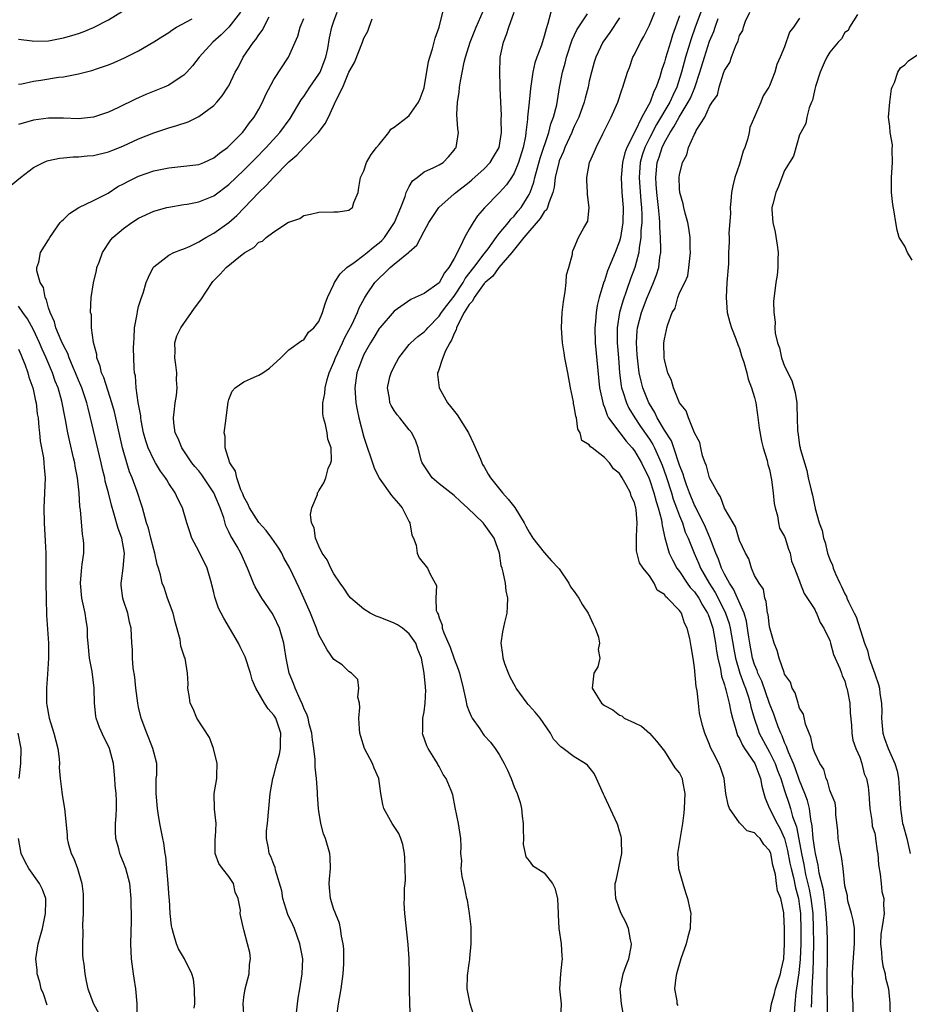
# Model space of a CAD drawing. Units: inches. Extents: x 2586000 to 2589000, y 1530000 to 1533000.
# Drawn here: x 2586907 to 2587026, y 1530689 to 1530820 of the extents above; entities that cross this region are included whole.
import ezdxf

# ---------------------------------------------------------------- set-up
doc = ezdxf.new("R2010")
doc.units = ezdxf.units.IN
doc.header["$MEASUREMENT"] = 0
doc.layers.add('LD25861530_2ft', color=9, linetype='Continuous')

msp = doc.modelspace()

# ---------------------------------------------------------------- linework, layer by layer
at = {"layer": 'LD25861530_2ft'}
for points, elevation in [([(2586907, 1530817.42), (2586908.83, 1530817.17), (2586909, 1530817.13), (2586911, 1530817.19), (2586913, 1530817.58), (2586914.11, 1530817.89), (2586915, 1530818.18), (2586915.6, 1530818.4), (2586917, 1530818.96), (2586919, 1530819.99), (2586920.86, 1530821.14)], 7636), ([(2586936.56, 1530821), (2586935.01, 1530818.99), (2586934, 1530818), (2586932.87, 1530817), (2586931.04, 1530815), (2586930.15, 1530813.85), (2586929.4, 1530813), (2586929, 1530812.6), (2586927.87, 1530811.87), (2586927, 1530811.27), (2586926.38, 1530811), (2586923.96, 1530810.04), (2586922.57, 1530809.43), (2586920.31, 1530808.31), (2586919, 1530807.7), (2586917, 1530807), (2586915, 1530806.81), (2586913, 1530806.89), (2586911, 1530806.91), (2586909, 1530806.63), (2586907, 1530806.04)], 7632), ([(2586937.04, 1530686.96), (2586936.9, 1530689), (2586937, 1530689.86), (2586937.17, 1530691), (2586937.71, 1530693), (2586937.77, 1530694.23), (2586937.87, 1530695), (2586937.82, 1530695.82), (2586937.51, 1530697), (2586937, 1530698.85), (2586936.95, 1530699), (2586936.59, 1530700.59), (2586936.51, 1530701), (2586936.54, 1530701.46), (2586936.27, 1530703), (2586935.84, 1530703.84), (2586935.61, 1530705), (2586935, 1530705.93), (2586934.15, 1530707), (2586933.67, 1530707.67), (2586933.18, 1530709), (2586933.17, 1530711), (2586933.21, 1530711.21), (2586933.3, 1530713), (2586933.1, 1530714.9), (2586933.07, 1530717), (2586933.41, 1530719), (2586933.4, 1530719.4), (2586933.47, 1530721), (2586932.96, 1530723), (2586932.45, 1530724.45), (2586930.76, 1530727), (2586930.25, 1530728.25), (2586929.87, 1530729), (2586929.79, 1530729.79), (2586929.55, 1530731), (2586929.59, 1530731.59), (2586929.52, 1530733), (2586929.18, 1530735), (2586929.12, 1530735.12), (2586928.62, 1530736.62), (2586928.51, 1530737.49), (2586927.86, 1530739.86), (2586927.59, 1530741), (2586926.86, 1530743), (2586926.4, 1530744.4), (2586926.15, 1530745), (2586925.89, 1530746.11), (2586925.65, 1530747), (2586925.46, 1530747.46), (2586925.16, 1530749), (2586925, 1530749.49), (2586924.63, 1530751), (2586924.29, 1530752.29), (2586924.06, 1530753), (2586923.67, 1530754.33), (2586923.51, 1530755), (2586923.4, 1530755.4), (2586922.82, 1530757.18), (2586922.13, 1530759), (2586921.79, 1530759.79), (2586921.41, 1530761), (2586920.85, 1530763), (2586919.78, 1530767.78), (2586919.45, 1530769), (2586918.35, 1530772.35), (2586918.06, 1530773), (2586917.89, 1530773.89), (2586917.42, 1530775), (2586917.41, 1530775.41), (2586916.97, 1530777.03), (2586916.73, 1530779), (2586916.7, 1530780.7), (2586916.6, 1530781), (2586916.69, 1530783), (2586916.98, 1530784.98), (2586917.37, 1530786.62), (2586917.45, 1530787), (2586917.73, 1530787.73), (2586918.18, 1530789), (2586919.31, 1530790.69), (2586919.56, 1530791), (2586921, 1530792.22), (2586922.08, 1530793), (2586923, 1530793.59), (2586925, 1530794.49), (2586926.76, 1530795), (2586927, 1530795.06), (2586929, 1530795.4), (2586929.46, 1530795.46), (2586931, 1530795.76), (2586933, 1530796.55), (2586935, 1530798.04), (2586937, 1530799.95), (2586938.04, 1530801), (2586938.51, 1530801.49), (2586939.99, 1530803), (2586941.81, 1530805), (2586943.15, 1530806.85), (2586944.65, 1530809.35), (2586945, 1530809.79), (2586945.81, 1530811), (2586947, 1530812.73), (2586947.15, 1530813), (2586947.9, 1530815), (2586948.17, 1530816.17), (2586948.42, 1530817.58), (2586948.72, 1530819), (2586949, 1530819.8), (2586949.45, 1530821)], 7626), ([(2586949.39, 1530687.39), (2586949.6, 1530689), (2586949.98, 1530691), (2586950.24, 1530693), (2586950.32, 1530694.32), (2586950.33, 1530696.33), (2586950.24, 1530697), (2586950.02, 1530697.98), (2586949.89, 1530699), (2586949.72, 1530699.72), (2586949.19, 1530701), (2586949.15, 1530701.15), (2586949, 1530701.53), (2586948.52, 1530703), (2586948.42, 1530704.42), (2586948.36, 1530705), (2586948.4, 1530705.6), (2586948.53, 1530707), (2586948.49, 1530708.49), (2586948.44, 1530709), (2586947.86, 1530711), (2586947.6, 1530711.6), (2586947.25, 1530713), (2586947, 1530714.64), (2586946.96, 1530715), (2586946.83, 1530716.83), (2586946.82, 1530717.18), (2586946.67, 1530719), (2586946.48, 1530720.48), (2586946.49, 1530721.51), (2586946.3, 1530723), (2586946.13, 1530724.13), (2586946.06, 1530725), (2586945.72, 1530726.28), (2586945.57, 1530727), (2586945.44, 1530727.44), (2586945, 1530728.34), (2586944.83, 1530728.83), (2586944.49, 1530729.51), (2586943.84, 1530731), (2586943.63, 1530731.63), (2586943.04, 1530733), (2586942.63, 1530735), (2586942.42, 1530736.42), (2586942.31, 1530737), (2586941.74, 1530739), (2586941, 1530740.58), (2586940.77, 1530741), (2586939.42, 1530743), (2586938.51, 1530744.51), (2586938.27, 1530745), (2586937.49, 1530747), (2586936.62, 1530749), (2586936.11, 1530749.89), (2586935.45, 1530751), (2586935.26, 1530751.26), (2586935, 1530751.84), (2586934.6, 1530752.6), (2586934.33, 1530753.67), (2586933.84, 1530755), (2586933.03, 1530757.03), (2586931.42, 1530759.42), (2586931, 1530759.93), (2586930.5, 1530760.5), (2586930.09, 1530761), (2586928.73, 1530763), (2586928.24, 1530764.24), (2586927.87, 1530765), (2586927.67, 1530766.33), (2586927.62, 1530767), (2586927.74, 1530767.74), (2586927.88, 1530769), (2586928.03, 1530769.97), (2586928.14, 1530771), (2586928.05, 1530772.05), (2586928.07, 1530773), (2586927.95, 1530774.05), (2586927.82, 1530775), (2586927.86, 1530775.86), (2586927.83, 1530777), (2586928.1, 1530777.9), (2586928.6, 1530779), (2586929, 1530779.57), (2586930.04, 1530781), (2586930.42, 1530781.58), (2586931.29, 1530782.71), (2586932.78, 1530785), (2586932.87, 1530785.13), (2586933.86, 1530786.14), (2586934.66, 1530787), (2586936.55, 1530788.55), (2586937.15, 1530789), (2586938.33, 1530789.67), (2586939, 1530790.37), (2586939.47, 1530790.53), (2586939.99, 1530791), (2586941, 1530791.77), (2586942.97, 1530793.03), (2586943, 1530793.06), (2586944.47, 1530793.53), (2586945, 1530793.95), (2586945.9, 1530794.1), (2586947, 1530794.39), (2586949, 1530794.4), (2586949.56, 1530794.44), (2586951, 1530794.62), (2586951.19, 1530794.81), (2586951.45, 1530795), (2586951.66, 1530795.66), (2586952.21, 1530797), (2586952.33, 1530797.67), (2586952.53, 1530799), (2586953, 1530799.89), (2586953.35, 1530801), (2586953.97, 1530802.03), (2586954.68, 1530803), (2586955, 1530803.38), (2586956.29, 1530805), (2586956.59, 1530805.41), (2586957, 1530805.69), (2586958.73, 1530807), (2586959, 1530807.23), (2586960.24, 1530809), (2586960.48, 1530809.52), (2586961, 1530810.92), (2586961.58, 1530814.42), (2586961.75, 1530815), (2586962.12, 1530816.12), (2586962.48, 1530817.52), (2586963.01, 1530819.01), (2586963.51, 1530821)], 7622), ([(2586959.19, 1530687), (2586959.1, 1530689), (2586959.06, 1530691), (2586959.05, 1530693), (2586959, 1530695), (2586958.89, 1530696.89), (2586958.42, 1530701), (2586958.37, 1530702.37), (2586958.41, 1530703), (2586958.4, 1530704.4), (2586958.48, 1530705), (2586958.51, 1530705.49), (2586958.48, 1530707), (2586958.43, 1530708.43), (2586958.38, 1530709), (2586958.19, 1530710.19), (2586957.91, 1530711), (2586957.65, 1530711.65), (2586956.77, 1530713), (2586955.66, 1530715), (2586955.51, 1530715.51), (2586955.26, 1530717), (2586954.97, 1530719), (2586954.35, 1530720.35), (2586954.12, 1530721), (2586953.08, 1530723), (2586952.56, 1530724.56), (2586952.45, 1530725), (2586952.4, 1530725.6), (2586952.33, 1530727), (2586952.46, 1530728.46), (2586952.4, 1530729), (2586952.19, 1530729.81), (2586952.3, 1530731), (2586952.16, 1530732.16), (2586951.34, 1530733), (2586951, 1530733.25), (2586950.11, 1530734.11), (2586949, 1530734.81), (2586948.1, 1530736.1), (2586947.63, 1530737), (2586947, 1530738.1), (2586946.68, 1530739), (2586945.87, 1530741), (2586945.01, 1530743), (2586944.38, 1530744.38), (2586943.13, 1530747), (2586942.34, 1530748.35), (2586942.05, 1530749), (2586941.65, 1530749.65), (2586940.72, 1530751), (2586939.98, 1530751.98), (2586939, 1530753.08), (2586937.74, 1530755), (2586937.55, 1530755.55), (2586937, 1530756.48), (2586936.86, 1530756.86), (2586936.59, 1530757.41), (2586936.05, 1530759), (2586935.88, 1530759.88), (2586935.13, 1530761), (2586934.5, 1530763), (2586934.5, 1530764.5), (2586934.39, 1530765), (2586934.6, 1530766.6), (2586934.63, 1530767), (2586934.91, 1530769.09), (2586935, 1530769.43), (2586935.44, 1530770.56), (2586935.87, 1530771), (2586937, 1530771.81), (2586938.4, 1530772.4), (2586939, 1530772.68), (2586939.52, 1530773), (2586940.41, 1530773.59), (2586941.95, 1530775), (2586943, 1530776.04), (2586944.71, 1530777.29), (2586945, 1530777.4), (2586945.62, 1530778.38), (2586946.34, 1530779), (2586947, 1530779.8), (2586947.48, 1530781), (2586947.84, 1530782.16), (2586948.16, 1530783), (2586949, 1530784.78), (2586949.08, 1530785), (2586949.82, 1530786.18), (2586950.7, 1530787), (2586951.68, 1530787.68), (2586953, 1530788.65), (2586953.44, 1530789), (2586954.28, 1530789.72), (2586955, 1530790.28), (2586955.39, 1530790.61), (2586955.71, 1530791), (2586957.07, 1530793), (2586957.89, 1530795), (2586958.47, 1530796.47), (2586958.62, 1530797), (2586959, 1530797.78), (2586959.46, 1530798.54), (2586960.08, 1530799), (2586961, 1530799.73), (2586962.31, 1530800.31), (2586963, 1530800.67), (2586963.52, 1530801), (2586964.24, 1530801.76), (2586965, 1530802.61), (2586965.16, 1530802.84), (2586965.29, 1530803), (2586965.58, 1530805), (2586965.49, 1530805.49), (2586965.38, 1530807.38), (2586965.46, 1530809), (2586965.68, 1530810.32), (2586965.72, 1530811), (2586965.83, 1530811.83), (2586966.35, 1530814.35), (2586966.52, 1530815), (2586967.14, 1530817), (2586967.65, 1530818.35), (2586967.92, 1530819), (2586968.85, 1530821.15)], 7620), ([(2586967.56, 1530687.56), (2586967.15, 1530689), (2586966.75, 1530691), (2586966.78, 1530692.78), (2586967, 1530694.38), (2586967.09, 1530694.91), (2586967.07, 1530695.07), (2586967.27, 1530697), (2586967.27, 1530698.73), (2586967.25, 1530699.25), (2586967.06, 1530701), (2586966.77, 1530702.77), (2586966.7, 1530703), (2586966.43, 1530704.43), (2586966.27, 1530705), (2586966.07, 1530705.93), (2586965.95, 1530707), (2586966.01, 1530708.01), (2586965.9, 1530709), (2586965.94, 1530709.94), (2586965.91, 1530711), (2586965.58, 1530713), (2586965.14, 1530715.14), (2586964.83, 1530716.83), (2586964.62, 1530717.38), (2586963.93, 1530719), (2586963.52, 1530719.52), (2586963, 1530720.58), (2586962.84, 1530720.84), (2586962.78, 1530721), (2586962.44, 1530721.56), (2586961.53, 1530723), (2586961.35, 1530723.35), (2586960.84, 1530724.84), (2586960.79, 1530725), (2586960.82, 1530725.18), (2586960.85, 1530727), (2586961, 1530727.88), (2586961.15, 1530729), (2586961.23, 1530730.77), (2586961.21, 1530731), (2586961.18, 1530731.18), (2586961.03, 1530733), (2586960.64, 1530735), (2586960.15, 1530736.15), (2586959.88, 1530737), (2586959, 1530738.26), (2586958.11, 1530739), (2586957.45, 1530739.45), (2586957, 1530739.68), (2586956.05, 1530740.05), (2586955, 1530740.48), (2586954.6, 1530740.6), (2586953.82, 1530741), (2586953, 1530741.52), (2586951.24, 1530743), (2586951, 1530743.31), (2586950.33, 1530744.33), (2586949.82, 1530745), (2586949, 1530746.21), (2586948.58, 1530747), (2586948.1, 1530748.1), (2586947.45, 1530749), (2586947, 1530749.93), (2586946.54, 1530751), (2586946.37, 1530752.37), (2586946.03, 1530753), (2586945.86, 1530754.14), (2586946.04, 1530755), (2586946.79, 1530756.79), (2586946.83, 1530757), (2586946.88, 1530757.12), (2586947, 1530757.26), (2586947.66, 1530758.34), (2586947.91, 1530759), (2586948.25, 1530760.25), (2586948.58, 1530761), (2586948.68, 1530761.32), (2586948.61, 1530763), (2586948.18, 1530764.18), (2586948.11, 1530765), (2586947.88, 1530766.12), (2586947.6, 1530767), (2586947.52, 1530767.52), (2586947.51, 1530769), (2586947.78, 1530770.22), (2586947.82, 1530771), (2586948.09, 1530772.09), (2586948.38, 1530773), (2586949, 1530774.42), (2586949.21, 1530775), (2586950.15, 1530777), (2586950.4, 1530777.6), (2586951, 1530778.66), (2586951.38, 1530779.38), (2586952.15, 1530781), (2586952.36, 1530781.64), (2586953.06, 1530782.94), (2586953.35, 1530783.35), (2586954.43, 1530785), (2586955, 1530785.6), (2586955.74, 1530786.26), (2586956.49, 1530787), (2586957, 1530787.44), (2586958.91, 1530789), (2586959, 1530789.11), (2586960.03, 1530789.97), (2586961, 1530791.83), (2586961.65, 1530793), (2586962.96, 1530795), (2586965, 1530796.8), (2586965.21, 1530797), (2586967, 1530798.38), (2586967.34, 1530798.66), (2586969, 1530800.15), (2586969.79, 1530801), (2586970.26, 1530801.74), (2586970.98, 1530803), (2586971.31, 1530805), (2586971.28, 1530806.72), (2586971.3, 1530807.3), (2586971.21, 1530809), (2586971.14, 1530810.86), (2586971.15, 1530811.15), (2586971.07, 1530813), (2586971.12, 1530814.89), (2586971.13, 1530815), (2586971.57, 1530817), (2586971.98, 1530818.02), (2586972.27, 1530819), (2586973.01, 1530821)], 7618), ([(2586977.89, 1530821), (2586977.48, 1530819.48), (2586977.24, 1530818.76), (2586977, 1530817.82), (2586976.62, 1530816.62), (2586976, 1530815), (2586975.74, 1530814.26), (2586975.47, 1530813), (2586975.16, 1530810.84), (2586974.97, 1530809.03), (2586974.78, 1530807), (2586974.77, 1530806.77), (2586974.55, 1530805), (2586974.48, 1530804.48), (2586974.18, 1530803), (2586973.58, 1530801), (2586973, 1530799.57), (2586972.66, 1530799), (2586971.99, 1530798.01), (2586971, 1530796.93), (2586969.04, 1530794.96), (2586968.12, 1530793.88), (2586967.53, 1530793), (2586967, 1530792.12), (2586966.37, 1530791), (2586965.85, 1530789.85), (2586965, 1530788.22), (2586964.31, 1530787), (2586963.71, 1530786.29), (2586963, 1530784.96), (2586961, 1530783.53), (2586959.82, 1530783), (2586959.24, 1530782.77), (2586957, 1530781.18), (2586955.09, 1530779), (2586955, 1530778.88), (2586954.31, 1530777.69), (2586953.86, 1530777), (2586953, 1530775.45), (2586952.78, 1530775), (2586952.32, 1530773.68), (2586952.06, 1530773), (2586951.78, 1530771), (2586951.92, 1530769), (2586952.07, 1530768.07), (2586952.31, 1530767), (2586953, 1530764.42), (2586954.35, 1530760.35), (2586955, 1530758.95), (2586956.64, 1530756.64), (2586957.59, 1530755.59), (2586958.07, 1530755), (2586959, 1530753.16), (2586959.1, 1530753), (2586959.38, 1530751.38), (2586959.57, 1530751), (2586959.96, 1530750.04), (2586960.09, 1530749), (2586960.35, 1530748.35), (2586961.46, 1530747), (2586961.83, 1530746.17), (2586962.49, 1530745), (2586962.66, 1530744.66), (2586962.58, 1530743), (2586962.63, 1530741.37), (2586962.78, 1530741), (2586962.87, 1530740.87), (2586963, 1530740.38), (2586963.4, 1530739.4), (2586963.42, 1530739), (2586963.63, 1530738.37), (2586964.46, 1530736.46), (2586965, 1530734.92), (2586965.54, 1530733.54), (2586965.7, 1530733), (2586966.21, 1530731), (2586966.57, 1530729.43), (2586966.7, 1530728.7), (2586967, 1530727.91), (2586967.27, 1530727.27), (2586967.42, 1530727), (2586968.41, 1530725.59), (2586968.88, 1530724.88), (2586969, 1530724.73), (2586969.84, 1530723.84), (2586970.46, 1530723), (2586971, 1530722.17), (2586971.64, 1530721), (2586972.1, 1530720.1), (2586972.58, 1530719), (2586973, 1530717.89), (2586973.41, 1530717), (2586973.78, 1530715.78), (2586973.96, 1530715), (2586974.04, 1530713.96), (2586974.17, 1530713), (2586974.17, 1530712.17), (2586974.22, 1530711), (2586974.19, 1530710.19), (2586974.47, 1530709), (2586974.54, 1530708.54), (2586975, 1530708.01), (2586975.42, 1530707.42), (2586977, 1530706.43), (2586978.11, 1530705), (2586978.4, 1530704.4), (2586978.74, 1530703), (2586978.84, 1530701), (2586978.83, 1530700.83), (2586978.95, 1530699), (2586979.25, 1530697), (2586979.34, 1530695.34), (2586979.37, 1530695), (2586979.32, 1530694.68), (2586979.14, 1530693), (2586979.05, 1530691), (2586979.26, 1530689), (2586979.16, 1530687)], 7616), ([(2586987.54, 1530687.54), (2586987.29, 1530689), (2586987.12, 1530691), (2586987.52, 1530693), (2586987.9, 1530694.1), (2586988.28, 1530695), (2586988.57, 1530696.57), (2586988.62, 1530697), (2586988.47, 1530697.53), (2586988.21, 1530699), (2586987.88, 1530699.88), (2586987.25, 1530701), (2586987, 1530701.61), (2586986.52, 1530703), (2586986.45, 1530704.45), (2586986.45, 1530705), (2586986.59, 1530705.41), (2586987.32, 1530709), (2586987.27, 1530710.73), (2586987.28, 1530711), (2586987.25, 1530711.25), (2586987, 1530711.98), (2586986.78, 1530712.78), (2586986.69, 1530713), (2586985, 1530716.65), (2586984.88, 1530716.88), (2586983.97, 1530719), (2586983.65, 1530719.65), (2586982.75, 1530720.75), (2586982.46, 1530721), (2586981, 1530721.87), (2586979.53, 1530723), (2586979.22, 1530723.22), (2586978.24, 1530724.24), (2586977.84, 1530725), (2586976.46, 1530727), (2586975.81, 1530727.81), (2586975, 1530728.71), (2586974.85, 1530728.85), (2586974.71, 1530729), (2586973.26, 1530731), (2586973.18, 1530731.18), (2586972.48, 1530732.48), (2586972.23, 1530733), (2586971.77, 1530734.23), (2586971.51, 1530735), (2586971.49, 1530735.49), (2586971.27, 1530737), (2586971.5, 1530738.5), (2586971.76, 1530739.76), (2586972.05, 1530741), (2586972.12, 1530741.88), (2586972.15, 1530743), (2586971.95, 1530743.95), (2586971.83, 1530745), (2586971.55, 1530746.45), (2586971.38, 1530747), (2586971.28, 1530747.28), (2586971.04, 1530749), (2586970.35, 1530751), (2586969, 1530752.86), (2586968.87, 1530753), (2586966.79, 1530755), (2586965.84, 1530755.84), (2586965, 1530756.64), (2586963, 1530758.23), (2586962.09, 1530759), (2586961, 1530760.6), (2586960.75, 1530761), (2586960.62, 1530761.38), (2586960.19, 1530763), (2586959.9, 1530763.9), (2586959.36, 1530765), (2586959, 1530765.41), (2586957.77, 1530767), (2586957.4, 1530767.4), (2586957, 1530767.96), (2586956.62, 1530768.62), (2586956.46, 1530769), (2586956.39, 1530769.61), (2586956.13, 1530771), (2586956.46, 1530772.46), (2586956.6, 1530773), (2586957, 1530773.83), (2586957.63, 1530775), (2586959, 1530776.74), (2586959.24, 1530777), (2586960.17, 1530777.83), (2586961, 1530778.45), (2586961.27, 1530778.73), (2586961.49, 1530779), (2586963, 1530780.51), (2586963.32, 1530781), (2586964.03, 1530781.97), (2586965, 1530783.21), (2586966.2, 1530785), (2586966.47, 1530785.53), (2586967.63, 1530787), (2586969, 1530788.85), (2586969.51, 1530789.51), (2586970.58, 1530791), (2586971, 1530791.53), (2586972.23, 1530793), (2586972.56, 1530793.44), (2586973, 1530793.85), (2586973.5, 1530794.5), (2586973.93, 1530795), (2586975, 1530796.73), (2586975.13, 1530797), (2586975.61, 1530798.39), (2586975.74, 1530799), (2586976.45, 1530801.55), (2586977.61, 1530805), (2586977.88, 1530806.12), (2586978.25, 1530807), (2586978.68, 1530808.68), (2586979.04, 1530810.96), (2586979.41, 1530813), (2586979.77, 1530814.23), (2586979.94, 1530815), (2586980.7, 1530817.3), (2586981.35, 1530818.65), (2586982.77, 1530820.77)], 7614), ([(2587007, 1530687.27), (2587007.24, 1530689), (2587007.65, 1530690.35), (2587007.8, 1530691), (2587008.44, 1530693), (2587008.52, 1530693.48), (2587008.89, 1530695), (2587009, 1530697), (2587008.99, 1530699), (2587008.91, 1530700.91), (2587008.89, 1530701.11), (2587008.48, 1530703), (2587008.05, 1530704.05), (2587007.94, 1530705), (2587007.79, 1530706.21), (2587007.43, 1530707.43), (2587007.15, 1530709), (2587007, 1530709.41), (2587006.22, 1530710.22), (2587005.73, 1530711), (2587005.34, 1530711.34), (2587005, 1530711.74), (2587004.03, 1530712.03), (2587003.09, 1530713), (2587003, 1530713.1), (2587001.64, 1530715), (2587001.49, 1530715.49), (2587001.19, 1530717), (2587000.93, 1530719), (2587000.45, 1530720.45), (2587000.23, 1530721), (2586999.45, 1530722.55), (2586999.13, 1530723.13), (2586999, 1530723.51), (2586998.38, 1530725), (2586998.05, 1530726.05), (2586997.68, 1530727.68), (2586997.52, 1530729), (2586997.34, 1530730.66), (2586997.22, 1530731.22), (2586997, 1530733.78), (2586996.84, 1530735), (2586996.57, 1530736.57), (2586996.36, 1530737.64), (2586996.04, 1530739), (2586995.68, 1530739.68), (2586995.25, 1530741), (2586995, 1530741.34), (2586993.4, 1530743), (2586993.17, 1530743.17), (2586993, 1530743.46), (2586992.05, 1530744.05), (2586991.65, 1530745), (2586991, 1530745.97), (2586990.18, 1530747), (2586989.68, 1530747.68), (2586989.29, 1530749.29), (2586989.28, 1530751), (2586989.26, 1530751.26), (2586989.39, 1530753), (2586989.25, 1530754.75), (2586989.21, 1530755), (2586989.15, 1530755.15), (2586989, 1530755.74), (2586988.57, 1530756.57), (2586988.46, 1530757), (2586987.9, 1530758.1), (2586987.38, 1530759), (2586987.22, 1530759.22), (2586987, 1530759.59), (2586986.23, 1530760.23), (2586985.7, 1530761), (2586985, 1530761.71), (2586983.36, 1530763), (2586983.15, 1530763.15), (2586983, 1530763.4), (2586982, 1530764), (2586981.8, 1530765), (2586981.48, 1530765.48), (2586981.28, 1530767), (2586981.21, 1530767.21), (2586981, 1530768.5), (2586980.89, 1530768.89), (2586980.88, 1530769.12), (2586980.5, 1530771), (2586980.15, 1530773), (2586979.75, 1530775), (2586979.66, 1530775.66), (2586979.42, 1530777), (2586979.29, 1530779), (2586979.39, 1530781), (2586979.55, 1530782.45), (2586979.63, 1530783), (2586979.77, 1530783.77), (2586979.91, 1530785), (2586979.95, 1530786.05), (2586980.26, 1530787), (2586980.77, 1530788.77), (2586980.75, 1530789), (2586980.79, 1530789.21), (2586981, 1530789.63), (2586981.54, 1530791), (2586982.29, 1530792.29), (2586982.82, 1530793.18), (2586983, 1530795), (2586982.74, 1530796.74), (2586982.76, 1530797), (2586982.65, 1530798.65), (2586982.66, 1530799), (2586983.04, 1530801), (2586983.65, 1530802.35), (2586983.91, 1530803), (2586984.8, 1530804.8), (2586984.94, 1530805.06), (2586985.58, 1530806.42), (2586985.91, 1530807), (2586986.8, 1530809), (2586987.32, 1530810.68), (2586987.47, 1530811), (2586988.08, 1530813), (2586988.35, 1530813.65), (2586988.81, 1530815), (2586989, 1530815.36), (2586989.8, 1530817), (2586990.26, 1530817.74), (2586991, 1530819.28), (2586991.72, 1530821)], 7610), ([(2586997.84, 1530821), (2586997.1, 1530819), (2586996.56, 1530817.44), (2586995.82, 1530815), (2586995.27, 1530813), (2586994.63, 1530811), (2586994.1, 1530809.9), (2586993.7, 1530809), (2586991.94, 1530806.06), (2586991, 1530804.22), (2586990.4, 1530803), (2586990.05, 1530801.95), (2586989.78, 1530801), (2586989.64, 1530799), (2586989.86, 1530795.86), (2586989.94, 1530795), (2586989.98, 1530794.02), (2586989.97, 1530793), (2586989.87, 1530791.87), (2586989.87, 1530791), (2586989.63, 1530789.63), (2586989.6, 1530789), (2586989.05, 1530787), (2586988.49, 1530785.51), (2586987.97, 1530783.97), (2586987.45, 1530782.55), (2586987.02, 1530781), (2586986.69, 1530779), (2586986.7, 1530777), (2586986.88, 1530775), (2586987.03, 1530773), (2586987.25, 1530771.25), (2586987.3, 1530771), (2586987.48, 1530770.52), (2586987.94, 1530769), (2586988.27, 1530768.27), (2586989.05, 1530767), (2586989.83, 1530765.83), (2586991, 1530764.14), (2586991.44, 1530763.44), (2586991.67, 1530763), (2586992.2, 1530761.8), (2586992.57, 1530761), (2586992.69, 1530760.69), (2586993.21, 1530759.21), (2586993.92, 1530757), (2586994.17, 1530756.17), (2586994.62, 1530755), (2586995, 1530753.95), (2586995.39, 1530753), (2586995.78, 1530751.78), (2586996.15, 1530751), (2586996.94, 1530749), (2586997.56, 1530747.56), (2586997.79, 1530747), (2586998.95, 1530745), (2586999.76, 1530743.76), (2587000.16, 1530743), (2587001.15, 1530741), (2587001.61, 1530739.61), (2587001.76, 1530739), (2587002.22, 1530736.22), (2587002.45, 1530735), (2587003.05, 1530733), (2587003.56, 1530731.56), (2587003.79, 1530731), (2587004.19, 1530729.81), (2587004.43, 1530729), (2587004.52, 1530728.52), (2587004.95, 1530727), (2587005.46, 1530725.46), (2587005.63, 1530725), (2587006.7, 1530723), (2587007, 1530722.48), (2587007.73, 1530721), (2587008.07, 1530720.07), (2587008.48, 1530719), (2587009, 1530717.38), (2587009.59, 1530715.59), (2587009.77, 1530715), (2587010.06, 1530713.94), (2587010.56, 1530712.56), (2587010.89, 1530710.89), (2587011.23, 1530709), (2587011.55, 1530707.55), (2587011.63, 1530707), (2587011.8, 1530706.2), (2587012.26, 1530704.26), (2587012.5, 1530703), (2587012.74, 1530701), (2587012.82, 1530699), (2587012.85, 1530697.15), (2587012.82, 1530695), (2587012.75, 1530693.25), (2587012.69, 1530692.69), (2587012.63, 1530691), (2587012.6, 1530689.4), (2587012.54, 1530688.54)], 7606), ([(2587018.16, 1530685), (2587018.12, 1530689), (2587018.05, 1530689.95), (2587018.04, 1530691), (2587018.07, 1530692.07), (2587018.03, 1530693), (2587018.07, 1530693.93), (2587018.32, 1530697), (2587018.29, 1530697.71), (2587018.31, 1530699), (2587018.13, 1530700.13), (2587017.92, 1530701), (2587017.48, 1530702.52), (2587017.38, 1530703), (2587017.36, 1530703.36), (2587017, 1530704.72), (2587016.79, 1530707), (2587016.59, 1530708.59), (2587016.47, 1530709), (2587016.33, 1530709.67), (2587016.13, 1530711), (2587016.07, 1530712.07), (2587015.83, 1530714.17), (2587015.8, 1530715), (2587015.73, 1530715.73), (2587015.21, 1530717), (2587015, 1530717.42), (2587014.69, 1530718.69), (2587014.51, 1530719), (2587014.24, 1530720.24), (2587013.7, 1530721), (2587013, 1530722.41), (2587012.81, 1530723), (2587012.51, 1530724.51), (2587012.26, 1530725), (2587011.78, 1530726.22), (2587011.53, 1530727.53), (2587011, 1530728.34), (2587010.86, 1530728.86), (2587010.79, 1530729), (2587010.4, 1530730.4), (2587010.01, 1530731), (2587009.8, 1530731.8), (2587009, 1530732.88), (2587008.92, 1530733.08), (2587008.28, 1530735), (2587008.02, 1530736.02), (2587007.62, 1530737), (2587007, 1530739.16), (2587006.8, 1530740.8), (2587006.74, 1530741), (2587006.56, 1530742.56), (2587006.36, 1530743), (2587006.2, 1530744.2), (2587005.6, 1530745), (2587005, 1530746.01), (2587004.57, 1530747), (2587004.25, 1530748.25), (2587003.78, 1530749), (2587003, 1530750.67), (2587002.47, 1530752.47), (2587002.15, 1530753), (2587001, 1530754.97), (2587000.48, 1530756.48), (2587000.09, 1530757), (2586999, 1530759.02), (2586998.6, 1530760.6), (2586998.41, 1530761), (2586998.07, 1530761.93), (2586997.83, 1530763), (2586997.73, 1530763.73), (2586997, 1530765.02), (2586996.2, 1530767), (2586995.91, 1530767.91), (2586995, 1530769), (2586994.22, 1530771), (2586993.95, 1530771.95), (2586993.43, 1530773), (2586993, 1530774.73), (2586992.96, 1530775), (2586992.94, 1530777), (2586993, 1530777.48), (2586993.28, 1530778.72), (2586993.32, 1530779), (2586993.43, 1530779.43), (2586994.04, 1530781), (2586994.41, 1530781.59), (2586994.78, 1530783), (2586995, 1530783.62), (2586995.71, 1530785), (2586996.1, 1530785.9), (2586996.26, 1530787), (2586996.48, 1530789), (2586996.44, 1530789.56), (2586996.44, 1530791), (2586996.25, 1530792.25), (2586996.11, 1530793), (2586995.76, 1530794.24), (2586995.57, 1530795), (2586995.48, 1530795.48), (2586995.03, 1530797), (2586995, 1530797.47), (2586994.95, 1530799), (2586995, 1530799.34), (2586995.4, 1530801), (2586995.98, 1530802.02), (2586996.2, 1530803), (2586997, 1530804.78), (2586997.13, 1530805), (2586997.23, 1530805.23), (2586998.36, 1530807), (2586999, 1530808.43), (2586999.36, 1530809), (2587000.06, 1530809.94), (2587000.29, 1530811), (2587000.87, 1530812.87), (2587001, 1530813.23), (2587001.72, 1530814.28), (2587001.93, 1530815), (2587002.45, 1530816.45), (2587002.81, 1530817.19), (2587003, 1530817.89), (2587003.45, 1530818.55), (2587003.53, 1530819), (2587003.81, 1530819.81), (2587004.39, 1530821)], 7602), ([(2587018.7, 1530820.7), (2587017.63, 1530819), (2587017.46, 1530818.54), (2587017, 1530818.31), (2587016.56, 1530817.43), (2587016.11, 1530817), (2587015, 1530815.66), (2587014.62, 1530815), (2587014.25, 1530814.25), (2587013.75, 1530813), (2587013.09, 1530811.09), (2587013.07, 1530810.93), (2587013, 1530810.77), (2587012.73, 1530809.27), (2587012.59, 1530809), (2587012.25, 1530808.25), (2587011.95, 1530807), (2587011.84, 1530806.16), (2587011.15, 1530805), (2587011, 1530804.65), (2587010.18, 1530801.82), (2587009.64, 1530801), (2587009, 1530799.93), (2587008.63, 1530799), (2587008.2, 1530797.8), (2587007.82, 1530797), (2587007.44, 1530795.44), (2587007.31, 1530795), (2587007.29, 1530794.71), (2587007.41, 1530793), (2587007.72, 1530791.72), (2587008.01, 1530789.99), (2587008.15, 1530789), (2587008.08, 1530788.08), (2587008.1, 1530787), (2587008, 1530786), (2587007.81, 1530785), (2587007.53, 1530782.47), (2587007.56, 1530781), (2587007.75, 1530779.75), (2587007.69, 1530779), (2587007.74, 1530778.26), (2587008.03, 1530777), (2587008.3, 1530776.3), (2587008.6, 1530775), (2587009, 1530773.86), (2587009.95, 1530771.95), (2587010.24, 1530771), (2587010.39, 1530770.39), (2587010.61, 1530769), (2587010.64, 1530768.64), (2587010.66, 1530767), (2587010.71, 1530765.29), (2587010.74, 1530765), (2587010.79, 1530764.79), (2587011, 1530763.33), (2587011.07, 1530763.07), (2587011.09, 1530762.91), (2587011.97, 1530759.97), (2587012.15, 1530759), (2587012.47, 1530757.53), (2587012.69, 1530756.69), (2587013, 1530755.16), (2587013.05, 1530755.05), (2587013.06, 1530754.94), (2587013.62, 1530753), (2587014.02, 1530752.02), (2587014.16, 1530751), (2587014.4, 1530750.4), (2587014.72, 1530749), (2587015, 1530748.16), (2587015.38, 1530747.38), (2587015.47, 1530747), (2587015.77, 1530746.23), (2587016.33, 1530745), (2587016.56, 1530744.56), (2587017, 1530743.55), (2587017.22, 1530743.22), (2587017.29, 1530743), (2587017.5, 1530742.5), (2587018.27, 1530741), (2587018.51, 1530740.51), (2587019.65, 1530737), (2587020.03, 1530736.03), (2587020.27, 1530735), (2587021, 1530732.91), (2587021.52, 1530731.52), (2587021.64, 1530731), (2587021.68, 1530730.32), (2587021.89, 1530729), (2587021.92, 1530727.92), (2587021.9, 1530727), (2587021.98, 1530725.98), (2587022.09, 1530725), (2587022.29, 1530724.29), (2587022.77, 1530723), (2587023.69, 1530721), (2587024, 1530720), (2587024.17, 1530719), (2587024.24, 1530717.76), (2587024.31, 1530717), (2587024.41, 1530715), (2587024.67, 1530713.33), (2587024.71, 1530713), (2587024.76, 1530712.76), (2587025.25, 1530711), (2587025.73, 1530709)], 7604), ([(2586906.03, 1530797.97), (2586907.26, 1530799), (2586909, 1530800.3), (2586910.33, 1530801), (2586910.81, 1530801.19), (2586911, 1530801.24), (2586912.45, 1530801.55), (2586913, 1530801.59), (2586914.26, 1530801.74), (2586915, 1530801.72), (2586916.13, 1530801.87), (2586917, 1530801.92), (2586919, 1530802.42), (2586919.43, 1530802.57), (2586920.47, 1530803), (2586921, 1530803.22), (2586923, 1530804.12), (2586925, 1530804.93), (2586927, 1530805.61), (2586928.1, 1530805.9), (2586929.59, 1530806.41), (2586931, 1530807.1), (2586933, 1530808.57), (2586933.42, 1530809), (2586934.13, 1530809.87), (2586934.88, 1530811), (2586935, 1530811.2), (2586935.87, 1530813), (2586936.28, 1530813.72), (2586936.93, 1530815), (2586938.29, 1530817), (2586938.62, 1530817.38), (2586939, 1530817.99), (2586939.43, 1530818.57), (2586940.37, 1530820.37)], 7630), ([(2586907, 1530811.4), (2586907.46, 1530811.46), (2586909, 1530811.83), (2586909.96, 1530811.96), (2586912.34, 1530812.34), (2586913, 1530812.41), (2586914.76, 1530812.76), (2586915, 1530812.79), (2586916.76, 1530813.24), (2586917.5, 1530813.5), (2586919, 1530814), (2586919.72, 1530814.28), (2586921.1, 1530814.9), (2586923, 1530815.87), (2586925, 1530817.04), (2586926.2, 1530817.8), (2586927, 1530818.28), (2586927.41, 1530818.59), (2586928.06, 1530819), (2586930.13, 1530820.13)], 7634), ([(2586930.4, 1530688.4), (2586930.46, 1530689), (2586930.45, 1530691), (2586930.28, 1530692.28), (2586930.1, 1530693), (2586929.09, 1530695), (2586928.32, 1530696.32), (2586928.03, 1530697), (2586927.66, 1530698.34), (2586927.44, 1530699), (2586927.36, 1530699.36), (2586927.2, 1530701), (2586927.1, 1530702.9), (2586927.08, 1530703.08), (2586926.94, 1530705), (2586926.61, 1530708.61), (2586926.52, 1530709), (2586926.36, 1530710.36), (2586926.2, 1530711), (2586925.82, 1530713), (2586925.61, 1530714.39), (2586925.49, 1530715), (2586925.31, 1530717), (2586925.35, 1530717.35), (2586925.35, 1530719), (2586925.43, 1530719.43), (2586925.41, 1530721), (2586925, 1530722.51), (2586924.9, 1530723), (2586924.36, 1530724.36), (2586924.07, 1530725), (2586923.33, 1530727), (2586923, 1530728.47), (2586922.9, 1530729), (2586922.64, 1530731), (2586922.48, 1530732.48), (2586922.29, 1530733.71), (2586922.19, 1530735), (2586922.16, 1530736.16), (2586922.08, 1530737), (2586921.99, 1530739), (2586921.79, 1530739.79), (2586921.56, 1530741), (2586921, 1530742.66), (2586920.9, 1530743), (2586920.67, 1530744.67), (2586920.65, 1530745), (2586920.71, 1530745.29), (2586920.95, 1530747), (2586921.13, 1530749), (2586921, 1530749.73), (2586920.74, 1530751), (2586920.27, 1530752.27), (2586919.71, 1530754.29), (2586919.37, 1530755.37), (2586918.97, 1530757), (2586918.56, 1530758.56), (2586918.48, 1530759), (2586918.18, 1530760.18), (2586918, 1530761), (2586916.6, 1530767), (2586916.27, 1530768.27), (2586916.1, 1530769), (2586915.44, 1530771), (2586915.32, 1530771.32), (2586915, 1530772.03), (2586914.6, 1530773), (2586914.28, 1530773.72), (2586913.74, 1530775), (2586913.56, 1530775.56), (2586913, 1530776.62), (2586912.7, 1530777.3), (2586911.99, 1530779), (2586911.78, 1530779.78), (2586911.2, 1530781), (2586911, 1530781.65), (2586910.72, 1530782.72), (2586910.54, 1530783), (2586910.33, 1530784.33), (2586909.9, 1530785), (2586909.44, 1530786.56), (2586909.46, 1530787), (2586909.7, 1530787.7), (2586909.91, 1530789), (2586911, 1530790.68), (2586911.17, 1530791), (2586912.57, 1530793), (2586912.77, 1530793.23), (2586913, 1530793.42), (2586913.8, 1530794.2), (2586915.02, 1530794.98), (2586917, 1530795.91), (2586918.92, 1530796.92), (2586920.22, 1530797.78), (2586921, 1530798.15), (2586921.54, 1530798.46), (2586923, 1530799.15), (2586925, 1530799.86), (2586927, 1530800.29), (2586929, 1530800.49), (2586931, 1530800.74), (2586931.66, 1530801), (2586933, 1530801.61), (2586933.75, 1530802.25), (2586934.81, 1530803), (2586935, 1530803.16), (2586936.81, 1530805), (2586937, 1530805.21), (2586937.75, 1530806.25), (2586938.36, 1530807), (2586939, 1530808.08), (2586939.5, 1530809), (2586939.95, 1530810.05), (2586941, 1530812.03), (2586942.96, 1530815), (2586944.19, 1530817.81), (2586944.49, 1530819), (2586945, 1530820.14)], 7628), ([(2586943.93, 1530687), (2586944.13, 1530689), (2586944.24, 1530689.76), (2586944.46, 1530691), (2586944.79, 1530693), (2586944.85, 1530695), (2586944.53, 1530696.53), (2586944.47, 1530697), (2586943.74, 1530699), (2586943.52, 1530699.52), (2586942.88, 1530700.88), (2586942.2, 1530703), (2586942.05, 1530704.05), (2586941.22, 1530706.78), (2586941.16, 1530707.16), (2586941, 1530707.53), (2586940.61, 1530708.61), (2586940.38, 1530709), (2586940.28, 1530709.72), (2586940.02, 1530711), (2586940.04, 1530712.04), (2586940.14, 1530713), (2586940.31, 1530715), (2586940.5, 1530717), (2586940.87, 1530719), (2586941, 1530719.41), (2586941.41, 1530721), (2586941.76, 1530722.24), (2586941.9, 1530723), (2586941.9, 1530723.9), (2586941.92, 1530725), (2586941.7, 1530725.7), (2586941.25, 1530727), (2586941.16, 1530727.16), (2586941, 1530727.43), (2586940.26, 1530728.26), (2586939.77, 1530729), (2586938.6, 1530731), (2586938.12, 1530732.12), (2586937.9, 1530733), (2586937.18, 1530735.18), (2586936.53, 1530736.53), (2586936.28, 1530737), (2586934.32, 1530740.32), (2586933.64, 1530741.64), (2586933.14, 1530743.14), (2586933, 1530743.75), (2586932.75, 1530744.75), (2586932.71, 1530745), (2586932.11, 1530747), (2586931, 1530749.25), (2586930.07, 1530751), (2586929.83, 1530751.83), (2586929.41, 1530753), (2586928.83, 1530755), (2586928.2, 1530756.2), (2586927.88, 1530757), (2586927, 1530758.27), (2586926.73, 1530758.73), (2586926.58, 1530759), (2586925.92, 1530759.92), (2586925.24, 1530761), (2586925, 1530761.41), (2586924.26, 1530763), (2586923.95, 1530763.95), (2586923.66, 1530765), (2586923.34, 1530766.66), (2586923.28, 1530767), (2586923.28, 1530767.28), (2586922.95, 1530769.05), (2586922.68, 1530771), (2586922.58, 1530772.58), (2586922.46, 1530773), (2586922.4, 1530773.6), (2586922.32, 1530776.32), (2586922.34, 1530777), (2586922.4, 1530777.6), (2586922.46, 1530779), (2586922.78, 1530780.78), (2586922.83, 1530781.17), (2586923, 1530781.82), (2586923.27, 1530782.73), (2586923.4, 1530783), (2586923.61, 1530783.61), (2586924.02, 1530785), (2586924.29, 1530785.71), (2586924.92, 1530787), (2586925, 1530787.09), (2586927, 1530788.63), (2586927.69, 1530789), (2586928.63, 1530789.37), (2586929, 1530789.48), (2586929.87, 1530789.87), (2586931, 1530790.41), (2586931.35, 1530790.65), (2586931.95, 1530791), (2586933, 1530791.56), (2586935, 1530793.01), (2586936.07, 1530793.93), (2586937.06, 1530794.94), (2586939, 1530797), (2586940.04, 1530797.96), (2586940.94, 1530799), (2586943, 1530801.07), (2586944.05, 1530801.95), (2586945, 1530802.98), (2586946.95, 1530805), (2586947.84, 1530806.16), (2586948.26, 1530807), (2586949.28, 1530809.28), (2586950.18, 1530811), (2586951, 1530813.03), (2586951.72, 1530814.28), (2586952.82, 1530817), (2586953, 1530817.54), (2586953.52, 1530818.48), (2586953.69, 1530819), (2586954.1, 1530820.1)], 7624), ([(2586987, 1530820.23), (2586985.72, 1530818.28), (2586984.81, 1530817), (2586983.87, 1530815), (2586983.66, 1530814.34), (2586983.29, 1530813), (2586983, 1530811.81), (2586982.83, 1530811), (2586982.44, 1530809.56), (2586982.33, 1530809), (2586981.61, 1530807), (2586981, 1530805.78), (2586980.76, 1530805.24), (2586980.66, 1530805), (2586979.76, 1530803), (2586979.56, 1530802.44), (2586979, 1530801.21), (2586978.93, 1530801), (2586978.45, 1530799), (2586978.31, 1530797.69), (2586978.14, 1530797), (2586977.6, 1530795.6), (2586977.45, 1530795), (2586977.31, 1530794.69), (2586977, 1530794.4), (2586976.46, 1530793.54), (2586974.29, 1530791), (2586972.69, 1530789), (2586970.97, 1530787), (2586970.15, 1530785.85), (2586969.12, 1530785), (2586969, 1530784.87), (2586967.65, 1530783), (2586967.46, 1530782.54), (2586967, 1530782.09), (2586966.34, 1530781), (2586965.57, 1530779.57), (2586965.32, 1530779), (2586965.28, 1530778.72), (2586965, 1530778.21), (2586964.67, 1530777.33), (2586964.43, 1530777), (2586963.82, 1530775.82), (2586963.48, 1530775), (2586963.38, 1530774.62), (2586963, 1530773.53), (2586962.86, 1530773.14), (2586962.78, 1530773), (2586962.78, 1530772.78), (2586962.99, 1530771), (2586964.12, 1530769), (2586964.5, 1530768.5), (2586965.41, 1530767.41), (2586966.91, 1530765), (2586967.57, 1530763.57), (2586968.49, 1530761.51), (2586968.68, 1530761), (2586968.79, 1530760.79), (2586969, 1530760.46), (2586969.51, 1530759.51), (2586969.83, 1530759), (2586971.44, 1530757), (2586972.18, 1530756.18), (2586973.06, 1530755.06), (2586974.34, 1530753), (2586974.56, 1530752.56), (2586975, 1530751.76), (2586975.5, 1530751), (2586977, 1530749.08), (2586977.97, 1530747.97), (2586978.91, 1530747), (2586979, 1530746.88), (2586980.27, 1530745), (2586980.51, 1530744.51), (2586981, 1530743.89), (2586981.6, 1530743), (2586982.11, 1530742.11), (2586982.84, 1530741), (2586983.51, 1530739.51), (2586983.77, 1530739), (2586984.2, 1530737.8), (2586984.35, 1530737), (2586984.17, 1530736.17), (2586984.38, 1530735), (2586984.15, 1530733.85), (2586983.59, 1530733), (2586983.42, 1530731.42), (2586983.39, 1530731), (2586983.94, 1530730.06), (2586984.61, 1530729), (2586985, 1530728.71), (2586986.15, 1530728.15), (2586987, 1530727.44), (2586987.33, 1530727.33), (2586987.64, 1530727), (2586989, 1530726.4), (2586989.95, 1530725.95), (2586991, 1530725), (2586991.94, 1530723.94), (2586993, 1530722.61), (2586994.05, 1530721), (2586994.4, 1530720.4), (2586995, 1530719.68), (2586995.34, 1530719), (2586995.4, 1530718.6), (2586995.72, 1530717), (2586995.62, 1530715), (2586995.58, 1530714.42), (2586995.41, 1530713), (2586994.72, 1530709), (2586994.87, 1530707), (2586995.46, 1530705), (2586995.79, 1530703.79), (2586996.09, 1530703), (2586996.4, 1530701.6), (2586996.5, 1530701), (2586996.48, 1530700.48), (2586996.43, 1530699), (2586996.1, 1530697.9), (2586995.89, 1530697), (2586995.18, 1530695), (2586994.6, 1530693), (2586994.51, 1530692.51), (2586994.36, 1530691), (2586994.63, 1530689.37), (2586994.67, 1530689), (2586994.77, 1530688.77)], 7612), ([(2586995, 1530820.5), (2586994.06, 1530817.94), (2586993.79, 1530817), (2586993.13, 1530814.87), (2586993, 1530814.34), (2586992.65, 1530813.35), (2586992.4, 1530812.4), (2586991.91, 1530811), (2586991.58, 1530810.42), (2586991.08, 1530809), (2586989.98, 1530807), (2586989.07, 1530805.07), (2586987.99, 1530803), (2586987.72, 1530802.28), (2586987.41, 1530801), (2586987.24, 1530799), (2586987.34, 1530797), (2586987.49, 1530795), (2586987.44, 1530793), (2586987.13, 1530791), (2586987, 1530790.51), (2586986.44, 1530789), (2586985.44, 1530786.56), (2586985, 1530785.25), (2586984.92, 1530785.08), (2586984.3, 1530783), (2586984.03, 1530781.97), (2586983.91, 1530781), (2586983.83, 1530779.83), (2586983.73, 1530779), (2586983.77, 1530777), (2586984.37, 1530771), (2586984.82, 1530768.83), (2586985, 1530768.42), (2586985.36, 1530767.36), (2586985.56, 1530767), (2586987.04, 1530765), (2586987.89, 1530763.89), (2586988.69, 1530763), (2586989, 1530762.6), (2586989.95, 1530761), (2586990.91, 1530759), (2586991, 1530758.79), (2586991.58, 1530757), (2586991.88, 1530755.88), (2586992.18, 1530755), (2586992.6, 1530753.4), (2586992.66, 1530753), (2586992.68, 1530752.68), (2586993.03, 1530751.03), (2586993.63, 1530749), (2586994.08, 1530748.08), (2586994.67, 1530747), (2586995, 1530746.55), (2586996.02, 1530745), (2586996.43, 1530744.43), (2586997, 1530743.84), (2586997.58, 1530743), (2586998.08, 1530742.08), (2586998.75, 1530741), (2586998.8, 1530740.8), (2586999, 1530740.33), (2586999.43, 1530739), (2586999.8, 1530737), (2586999.93, 1530735.93), (2587000.11, 1530735), (2587000.47, 1530733.53), (2587000.6, 1530732.6), (2587001, 1530731.47), (2587001.09, 1530731.09), (2587001.19, 1530730.81), (2587001.63, 1530729), (2587001.84, 1530727.84), (2587002.04, 1530727), (2587002.51, 1530725.49), (2587002.63, 1530725), (2587002.73, 1530724.73), (2587003, 1530724.32), (2587003.41, 1530723.41), (2587003.67, 1530723), (2587005.04, 1530721), (2587005.55, 1530719.55), (2587005.81, 1530719), (2587005.95, 1530717.95), (2587006.25, 1530717), (2587006.39, 1530716.39), (2587006.98, 1530715), (2587008, 1530713), (2587008.37, 1530712.37), (2587008.98, 1530711), (2587009.4, 1530709.4), (2587009.71, 1530707.71), (2587009.86, 1530707), (2587010.17, 1530705.83), (2587010.44, 1530704.44), (2587010.85, 1530703), (2587011, 1530701.97), (2587011.11, 1530701), (2587011.15, 1530698.85), (2587011.14, 1530697), (2587011.08, 1530694.92), (2587010.9, 1530693.1), (2587010.51, 1530690.51), (2587010.36, 1530689), (2587010.21, 1530687)], 7608), ([(2587014.7, 1530687), (2587014.73, 1530689.27), (2587014.68, 1530691), (2587014.66, 1530692.66), (2587014.72, 1530695), (2587014.73, 1530697.27), (2587014.68, 1530699), (2587014.54, 1530701), (2587014.4, 1530702.4), (2587014.17, 1530704.17), (2587013.61, 1530706.39), (2587013.46, 1530707.46), (2587013.09, 1530709), (2587013, 1530709.53), (2587012.82, 1530711), (2587012.68, 1530712.68), (2587012.48, 1530713.52), (2587012.29, 1530715), (2587012.04, 1530716.04), (2587011.7, 1530717), (2587011, 1530718.71), (2587010.41, 1530720.41), (2587010.16, 1530721), (2587009.52, 1530722.48), (2587009.33, 1530723), (2587009.26, 1530723.26), (2587009, 1530723.77), (2587008.66, 1530724.66), (2587008.48, 1530725), (2587008.14, 1530725.86), (2587007.73, 1530727), (2587007.55, 1530727.55), (2587007, 1530728.99), (2587005.95, 1530731.95), (2587005.45, 1530733), (2587005.35, 1530733.35), (2587005, 1530734.15), (2587004.73, 1530735), (2587004.35, 1530737), (2587004.22, 1530737.78), (2587004.07, 1530739), (2587003.91, 1530739.91), (2587003.6, 1530741), (2587002.74, 1530743), (2587002.2, 1530744.2), (2587001.65, 1530745), (2587001, 1530746.19), (2587000.59, 1530747), (2587000.18, 1530748.18), (2586999.83, 1530749), (2586999.06, 1530751.06), (2586999, 1530751.17), (2586998.45, 1530752.45), (2586998.2, 1530753), (2586997.35, 1530754.65), (2586997.13, 1530755.13), (2586997, 1530755.36), (2586996.34, 1530757), (2586995.93, 1530758.07), (2586995.61, 1530759), (2586995.48, 1530759.48), (2586995, 1530760.71), (2586994.24, 1530763), (2586993.92, 1530763.92), (2586993, 1530765.37), (2586992.04, 1530767), (2586991.72, 1530767.72), (2586991, 1530768.85), (2586990.91, 1530769), (2586990.11, 1530771), (2586989.88, 1530771.88), (2586989.63, 1530773), (2586989.4, 1530775), (2586989.39, 1530775.39), (2586989.27, 1530777), (2586989.36, 1530778.64), (2586989.4, 1530779), (2586989.94, 1530781), (2586990.7, 1530783), (2586991, 1530783.74), (2586991.56, 1530785), (2586991.96, 1530786.04), (2586992.24, 1530787), (2586992.39, 1530788.39), (2586992.51, 1530789), (2586992.53, 1530789.47), (2586992.49, 1530791), (2586992.39, 1530792.39), (2586992.39, 1530793), (2586992.35, 1530793.65), (2586992.22, 1530795), (2586991.99, 1530797), (2586991.89, 1530798.11), (2586991.84, 1530799), (2586992.02, 1530801), (2586992.29, 1530801.71), (2586992.68, 1530803), (2586993, 1530803.66), (2586993.76, 1530805), (2586994.27, 1530805.73), (2586994.96, 1530807), (2586996.18, 1530809), (2586996.45, 1530809.55), (2586997.04, 1530810.96), (2586997.73, 1530813), (2586998.32, 1530815), (2586999, 1530817.12), (2586999.56, 1530818.44), (2586999.74, 1530819), (2587000.15, 1530820.15)], 7604), ([(2587011, 1530820.2), (2587010.2, 1530819), (2587009.67, 1530818.33), (2587009, 1530816.38), (2587008.41, 1530815), (2587007.96, 1530814.04), (2587007.71, 1530813), (2587007, 1530811.21), (2587006.89, 1530811), (2587006.14, 1530809.86), (2587005.82, 1530809), (2587005, 1530807.05), (2587004.37, 1530805.63), (2587004.26, 1530805), (2587004.04, 1530804.04), (2587003.7, 1530803), (2587003.5, 1530802.5), (2587003, 1530800.75), (2587002.37, 1530799), (2587002.1, 1530797.9), (2587001.94, 1530797), (2587001.83, 1530795.83), (2587001.76, 1530795), (2587001.78, 1530794.22), (2587001.57, 1530791.57), (2587001.6, 1530791), (2587001.6, 1530790.4), (2587001.55, 1530789), (2587001.51, 1530787.51), (2587001.32, 1530785), (2587001.2, 1530783), (2587001.36, 1530781), (2587001.7, 1530779.7), (2587001.91, 1530779), (2587002.49, 1530777.51), (2587002.75, 1530776.76), (2587003, 1530776.23), (2587003.26, 1530775.26), (2587003.57, 1530774.43), (2587003.96, 1530773), (2587004.14, 1530772.14), (2587004.61, 1530771), (2587005, 1530769.71), (2587005.15, 1530769), (2587005.38, 1530767.38), (2587005.61, 1530765.62), (2587005.9, 1530763.9), (2587006.16, 1530763), (2587006.68, 1530761.32), (2587006.78, 1530760.78), (2587007, 1530760.1), (2587007.26, 1530758.74), (2587007.49, 1530757), (2587007.6, 1530755.6), (2587007.73, 1530755), (2587008.03, 1530753.97), (2587008.17, 1530753), (2587008.31, 1530752.31), (2587009, 1530751.2), (2587009.07, 1530751), (2587009.51, 1530749.51), (2587009.75, 1530749), (2587009.93, 1530747.93), (2587010.33, 1530747), (2587011, 1530745.25), (2587011.07, 1530745), (2587011.6, 1530743.6), (2587013, 1530741.47), (2587013.15, 1530741.15), (2587013.25, 1530741), (2587013.75, 1530739.75), (2587014.23, 1530739), (2587015, 1530737.35), (2587015.12, 1530737), (2587015.51, 1530735.51), (2587016.37, 1530733.63), (2587016.57, 1530733), (2587016.64, 1530732.64), (2587017, 1530732.01), (2587017.21, 1530731.21), (2587017.3, 1530731), (2587017.39, 1530730.61), (2587017.67, 1530729), (2587017.74, 1530727.74), (2587017.9, 1530726.1), (2587017.97, 1530725), (2587018.08, 1530724.08), (2587018.46, 1530723), (2587019, 1530721.81), (2587019.26, 1530721), (2587019.6, 1530719.6), (2587019.89, 1530719), (2587020.11, 1530717.89), (2587020.23, 1530717), (2587020.26, 1530716.26), (2587020.36, 1530715), (2587020.61, 1530713.39), (2587020.66, 1530712.66), (2587021, 1530711.69), (2587021.09, 1530711.09), (2587021.12, 1530711), (2587021.32, 1530709.32), (2587021.41, 1530709), (2587021.51, 1530707.51), (2587021.74, 1530706.26), (2587021.87, 1530705), (2587021.96, 1530703.96), (2587022.23, 1530703), (2587022.17, 1530702.17), (2587022.26, 1530701), (2587022.14, 1530700.14), (2587021.79, 1530698.21), (2587021.78, 1530697), (2587021.89, 1530695.89), (2587021.94, 1530695), (2587022.06, 1530694.06), (2587022.37, 1530693), (2587022.44, 1530692.44), (2587022.84, 1530691), (2587023, 1530689.09), (2587023.04, 1530687.04)], 7602), ([(2587025.98, 1530787.98), (2587025.35, 1530789), (2587025, 1530789.87), (2587024.26, 1530791), (2587023.97, 1530791.97), (2587023.8, 1530793), (2587023.58, 1530794.42), (2587023.39, 1530795.39), (2587023.21, 1530797), (2587023.22, 1530798.78), (2587023.21, 1530799), (2587023.35, 1530801), (2587023.31, 1530802.69), (2587023.34, 1530803.34), (2587023.06, 1530805), (2587023, 1530805.76), (2587022.85, 1530807), (2587023, 1530809.01), (2587023.21, 1530810.79), (2587023.3, 1530811), (2587023.64, 1530811.64), (2587024.08, 1530813), (2587024.42, 1530813.58), (2587025, 1530813.97), (2587025.47, 1530814.53), (2587027, 1530815.56)], 7604), ([(2586922.82, 1530687), (2586922.79, 1530689), (2586922.63, 1530691), (2586922.42, 1530692.42), (2586922.32, 1530693), (2586922.03, 1530695), (2586921.97, 1530697), (2586922.03, 1530700.03), (2586921.99, 1530703), (2586921.83, 1530705), (2586921.31, 1530707), (2586921, 1530707.79), (2586920.64, 1530708.64), (2586920.51, 1530709), (2586920.36, 1530709.64), (2586919.97, 1530711), (2586919.92, 1530711.92), (2586919.93, 1530713), (2586920, 1530714), (2586920.04, 1530715), (2586920.03, 1530716.03), (2586920, 1530717), (2586919.89, 1530718.11), (2586919.83, 1530719), (2586919.63, 1530721), (2586919.13, 1530723), (2586919, 1530723.31), (2586918.41, 1530724.41), (2586917.78, 1530725.78), (2586917.33, 1530727), (2586917.28, 1530727.28), (2586917.1, 1530729), (2586917.07, 1530731), (2586916.79, 1530733.21), (2586916.46, 1530735), (2586916.27, 1530737), (2586916.21, 1530737.79), (2586916.17, 1530739), (2586916.03, 1530740.03), (2586915.87, 1530741), (2586915.44, 1530743), (2586915.25, 1530745), (2586915.37, 1530746.63), (2586915.5, 1530747.5), (2586915.68, 1530749), (2586915.68, 1530750.32), (2586915.63, 1530751), (2586915.52, 1530751.52), (2586915.25, 1530754.75), (2586915.18, 1530755.18), (2586915.1, 1530757), (2586914.88, 1530759), (2586914.55, 1530760.55), (2586914.49, 1530761), (2586914.34, 1530761.66), (2586913.82, 1530763.82), (2586913.57, 1530765), (2586913.25, 1530766.75), (2586913.16, 1530767.16), (2586912.83, 1530769), (2586912.78, 1530769.22), (2586912.27, 1530771), (2586911.9, 1530771.9), (2586911.52, 1530773), (2586910.76, 1530774.77), (2586910.68, 1530775), (2586910.16, 1530776.16), (2586909.81, 1530777), (2586909, 1530778.73), (2586908.19, 1530780.19), (2586907.59, 1530781), (2586907, 1530781.88)], 7630), ([(2586907, 1530776.15), (2586907.34, 1530775.34), (2586907.51, 1530775), (2586907.84, 1530774.16), (2586908.24, 1530773), (2586908.4, 1530772.4), (2586908.91, 1530771), (2586909, 1530770.6), (2586909.27, 1530769.27), (2586909.34, 1530769), (2586909.51, 1530767.51), (2586909.6, 1530767), (2586909.7, 1530765.7), (2586909.81, 1530765), (2586909.9, 1530763.9), (2586910.32, 1530761.68), (2586910.39, 1530761), (2586910.4, 1530760.4), (2586910.54, 1530759), (2586910.47, 1530757), (2586910.37, 1530755), (2586910.4, 1530753), (2586910.57, 1530750.57), (2586910.62, 1530749), (2586910.66, 1530748.66), (2586910.63, 1530745.37), (2586910.66, 1530745), (2586910.7, 1530743), (2586910.68, 1530742.68), (2586910.75, 1530741), (2586910.74, 1530740.74), (2586910.98, 1530737), (2586910.99, 1530735), (2586910.88, 1530732.88), (2586910.72, 1530731), (2586910.71, 1530729), (2586910.77, 1530728.77), (2586911.08, 1530727), (2586911.72, 1530725), (2586912.22, 1530723), (2586912.4, 1530721.6), (2586912.44, 1530721), (2586912.43, 1530720.43), (2586912.55, 1530719), (2586912.78, 1530717.22), (2586912.81, 1530716.81), (2586913.12, 1530715), (2586913.47, 1530711.47), (2586913.48, 1530711), (2586913.63, 1530710.37), (2586914.02, 1530709), (2586914.36, 1530708.36), (2586914.85, 1530707), (2586915.44, 1530705), (2586915.6, 1530703.6), (2586915.63, 1530703), (2586915.6, 1530701), (2586915.53, 1530699.53), (2586915.56, 1530698.44), (2586915.51, 1530697), (2586915.53, 1530695.54), (2586915.59, 1530695), (2586915.71, 1530694.29), (2586915.82, 1530693), (2586916.01, 1530692.01), (2586916.25, 1530691), (2586916.98, 1530689), (2586917.7, 1530687.7)], 7632), ([(2586907.09, 1530719), (2586907.3, 1530721), (2586907.37, 1530723), (2586906.98, 1530725.02)], 7634), ([(2586910.83, 1530688.83), (2586910.31, 1530690.31), (2586910.04, 1530691), (2586909.86, 1530691.86), (2586909.49, 1530693), (2586909.47, 1530693.47), (2586909.29, 1530695), (2586909.6, 1530697), (2586909.93, 1530698.07), (2586910.18, 1530699), (2586910.61, 1530701), (2586910.63, 1530702.63), (2586910.62, 1530703), (2586910.21, 1530704.21), (2586909.82, 1530705), (2586908.38, 1530707), (2586907.88, 1530707.88), (2586907.36, 1530709), (2586907.01, 1530711)], 7634)]:
    msp.add_lwpolyline(points, dxfattribs=dict(at, elevation=elevation))

doc.saveas('drawing.dxf')
